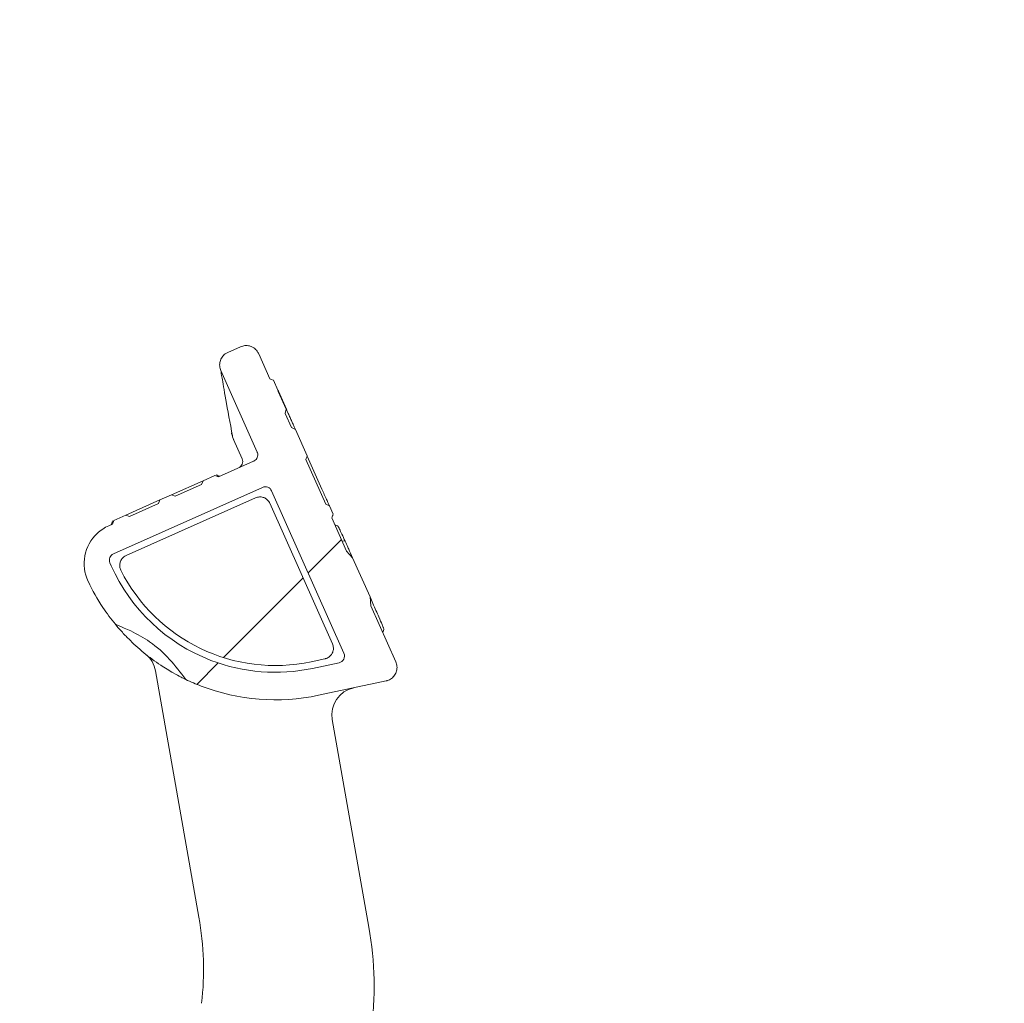
# Model space of a CAD drawing. Units: millimetres. Extents: x 392 to 1121, y 295 to 827.
# Drawn here: x 759 to 830, y 548 to 619 of the extents above; entities that cross this region are included whole.
import ezdxf

# ---------------------------------------------------------------- set-up
doc = ezdxf.new("R2010")
doc.units = ezdxf.units.MM
doc.header["$LTSCALE"] = 5
doc.layers.add('MAßLINIE_MAßZEICHNUNGEN', color=7, linetype='Continuous')
doc.styles.add('SLDTEXTSTYLE0', font='TXT', dxfattribs={"width": 0.7})
doc.dimstyles.new('SLDDIMSTYLE2', dxfattribs={"dimtxt": 26.458333, "dimasz": 17.5, "dimexe": 0, "dimexo": 0.0625, "dimgap": 6.614583, "dimtad": 0, "dimdec": 0, "dimrnd": 1e-09, "dimzin": 12, "dimdsep": 46, "dimtxsty": 'SLDTEXTSTYLE0', "dimsah": 1, "dimcen": 0.09, "dimadec": 0, "dimazin": 3, "dimtfac": 1, "dimtdec": 0, "dimtofl": 0, "dimtmove": 0, "dimatfit": 3, "dimfxl": 0, "dimfrac": 2, "dimtolj": 1, "dimtzin": 12, "dimarcsym": 0})

# ---------------------------------------------------------------- blocks, each defined once
blk = doc.blocks.new('SW_HATCH_0')
at = {"color": 0, "linetype": 'Continuous', "lineweight": 18}
for p, q in [((-43.504, 203.453), (-45.915, 201.042)), ((-46.281, 200.676), (-52.043, 194.914)), ((-52.434, 194.523), (-53.982, 192.975))]:
    blk.add_line(p, q, dxfattribs=at)
blk = doc.blocks.new('_D_5')
at = {"layer": 'MAßLINIE_MAßZEICHNUNGEN', "color": 7}
for p, q in [((896.264, 762.214), (1041.345, 762.214)), ((1036.345, 762.214), (1036.345, 646.172)), ((1036.345, 365.714), (1036.345, 521.23)), ((763.947, 365.714), (1041.345, 365.714))]:
    blk.add_line(p, q, dxfattribs=at)
for points in [[(1036.345, 762.214), (1028.845, 744.714), (1043.845, 744.714)], [(1036.345, 365.714), (1043.845, 383.214), (1028.845, 383.214)]]:
    blk.add_solid(points, dxfattribs=at)
at = {"layer": 'MAßLINIE_MAßZEICHNUNGEN', "color": 7, "char_height": 26.4583, "attachment_point": 1, "rotation": 90, "style": 'SLDTEXTSTYLE0'}
for s, insert in [('max 418', (1042.122, 521.23)), ('min 295', (1002.238, 522.602))]:
    blk.add_mtext(s, dxfattribs=dict(at, insert=insert))

msp = doc.modelspace()

# ---------------------------------------------------------------- linework, layer by layer
at = {"color": 7, "linetype": 'Continuous', "lineweight": 18}
for p, q in [((774.024, 594.947), (774.938, 595.354)), ((776.258, 594.847), (777.07, 593.023)), ((776.144, 587.726), (773.517, 593.627)), ((777.334, 592.922), (777.648, 592.216)), ((777.679, 592.122), (777.648, 592.216)), ((778.258, 590.823), (777.679, 592.122)), ((777.688, 592.126), (778.264, 590.832)), ((778.18, 590.53), (778.258, 590.823)), ((778.18, 590.53), (778.634, 589.51)), ((778.264, 590.832), (778.258, 590.823)), ((778.917, 589.365), (778.634, 589.51)), ((778.917, 589.365), (779.77, 587.449)), ((775.056, 587.241), (774.438, 588.629)), ((773.344, 585.931), (775.891, 587.066)), ((779.669, 587.185), (781.11, 583.949)), ((779.766, 587.438), (780.829, 585.05)), ((772.225, 585.653), (769.947, 584.638)), ((772.124, 585.388), (772.225, 585.653)), ((773.08, 586.033), (772.225, 585.653)), ((773.344, 585.931), (773.08, 586.033)), ((773.08, 586.033), (773.344, 585.931)), ((765.738, 580.365), (776.534, 585.172)), ((770.211, 584.537), (772.124, 585.388)), ((777.194, 584.919), (782.428, 573.162)), ((769.093, 584.258), (766.625, 583.159)), ((766.655, 580.234), (776.037, 584.411)), ((768.992, 583.994), (769.093, 584.258)), ((769.947, 584.638), (769.093, 584.258)), ((769.947, 584.638), (770.211, 584.537)), ((766.89, 583.058), (768.992, 583.994)), ((777.065, 584.017), (781.599, 573.834)), ((781.375, 583.846), (781.11, 583.949)), ((781.375, 583.846), (781.651, 583.226)), ((765.67, 582.515), (765.771, 582.779)), ((766.625, 583.159), (765.771, 582.779)), ((766.625, 583.159), (766.89, 583.058)), ((781.549, 582.962), (782.627, 580.541)), ((765.396, 582.393), (765.67, 582.515)), ((781.986, 582.375), (781.775, 582.456)), ((782.517, 581.273), (782.289, 581.3)), ((782.627, 580.541), (783.061, 580.059)), ((783.061, 580.059), (784.319, 577.234)), ((765.577, 579.498), (765.485, 579.705)), ((784.319, 577.234), (784.389, 576.584)), ((784.389, 576.584), (786.188, 572.543)), ((785.325, 574.877), (785.244, 574.665)), ((781.049, 572.756), (780.063, 572.546)), ((782.075, 572.47), (780.166, 572.064)), ((771.925, 554.048), (768.78, 571.886)), ((785.482, 571.159), (780.58, 570.116)), ((781.587, 568.357), (784.235, 553.337))]:
    msp.add_line(p, q, dxfattribs=at)
at = {"color": 7, "linetype": 'Continuous', "lineweight": 18, "flags": 128}
for points in [[(777.07, 593.023), (777.163, 592.987), (777.334, 592.922)], [(774.362, 588.896), (774.297, 589.062), (774.286, 589.113)], [(779.669, 587.185), (779.702, 587.27), (779.736, 587.36), (779.77, 587.449)], [(773.175, 586.075), (773.249, 586.046), (773.324, 586.018), (773.439, 585.974)], [(765.676, 582.737), (765.648, 582.662), (765.619, 582.587), (765.575, 582.473)]]:
    msp.add_lwpolyline(points, dxfattribs=at)
at = {"color": 7, "linetype": 'Continuous', "lineweight": 18}
for centre, radius, start, end in [((774.599, 587.038), 0.5, 294, 24), ((766.616, 579.652), 3, 114, 133.1051), ((766.616, 579.652), 3, 133.1051, 205.34312), ((777.461, 584.789), 13.009, 204, 249), ((777.461, 584.789), 12.516, 206.65733, 282), ((777.461, 584.789), 15, 205.34312, 213.6905), ((777.461, 584.789), 15, 213.6905, 219.43787), ((766.81, 571.539), 2, 10, 51.20487), ((777.461, 584.789), 13.009, 249, 282), ((777.461, 584.789), 15, 244.37102, 249), ((777.461, 584.789), 15, 249, 282), ((783.557, 568.705), 2, 102, 190), ((750.259, 550.228), 22, 353.7055, 10), ((759.615, 548.996), 25, 335, 10)]:
    msp.add_arc(centre, radius, start, end, dxfattribs=at)
for centre, major_axis, ratio, start_param, end_param in [((776.737, 584.715), (0.179, 0.467), 0.999695, 0, 0.785246), ((776.737, 584.715), (0.179, 0.467), 0.999695, 5.497939, 6.283185), ((765.941, 579.909), (-0.467, 0.179), 0.999695, 5.497939, 7.068431), ((781.971, 572.959), (0.446, -0.227), 0.999616, 5.393255, 7.173115)]:
    msp.add_ellipse(centre, major_axis=major_axis, ratio=ratio, start_param=start_param, end_param=end_param, dxfattribs=at)
for points, knots in [([(773.517, 593.627), (773.482, 593.734), (773.41, 593.948), (773.446, 594.292), (773.586, 594.602), (773.794, 594.826), (773.959, 594.913), (774.024, 594.947)], [0, 0, 0, 0, 0.2147179, 0.4294252, 0.6441374, 0.8588328, 1, 1, 1, 1]), ([(774.938, 595.354), (775.045, 595.389), (775.259, 595.46), (775.527, 595.434), (775.668, 595.386), (775.703, 595.374)], [0, 0, 0, 0, 0.429292, 0.858584, 1, 1, 1, 1]), ([(775.703, 595.374), (775.771, 595.342), (775.941, 595.263), (776.136, 595.077), (776.223, 594.912), (776.258, 594.847)], [0, 0, 0, 0, 0.288924, 0.717778, 1, 1, 1, 1]), ([(773.517, 593.627), (773.537, 593.508), (773.577, 593.263), (773.838, 591.695), (774.186, 589.838), (774.362, 588.896)], [0, 0, 0, 0, 0.3152314, 0.6527058, 1, 1, 1, 1]), ([(777.648, 592.216), (777.654, 592.202), (777.668, 592.172), (777.681, 592.142), (777.688, 592.126)], [0, 0, 0, 0, 0.464716, 1, 1, 1, 1]), ([(778.264, 590.832), (778.291, 590.772), (778.344, 590.652), (778.46, 590.387), (778.589, 590.097), (778.719, 589.805), (778.835, 589.548), (778.894, 589.416), (778.917, 589.366), (778.917, 589.365)], [0, 0, 0, 0, 0.1662986, 0.3328944, 0.4991943, 0.6656364, 0.8321395, 0.998691, 1, 1, 1, 1]), ([(774.314, 589.12), (774.345, 588.932), (774.376, 588.741), (774.464, 588.573), (774.465, 588.57)], [0, 0, 0, 0, 0.982889, 1, 1, 1, 1]), ([(776.144, 587.726), (776.152, 587.708), (776.18, 587.637), (776.197, 587.504), (776.162, 587.336), (776.074, 587.19), (775.973, 587.105), (775.907, 587.073), (775.891, 587.066)], [0, 0, 0, 0, 0.075098, 0.289753, 0.504394, 0.719027, 0.933686, 1, 1, 1, 1]), ([(780.829, 585.05), (780.891, 584.913), (781.013, 584.639), (781.177, 584.276), (781.303, 584), (781.359, 583.879), (781.372, 583.852), (781.375, 583.846)], [0, 0, 0, 0, 0.234089, 0.468577, 0.702537, 0.936837, 1, 1, 1, 1]), ([(776.037, 584.411), (776.128, 584.441), (776.302, 584.498), (776.576, 584.463), (776.813, 584.348), (776.978, 584.186), (777.042, 584.063), (777.065, 584.017)], [0, 0, 0, 0, 0.232085, 0.445764, 0.659391, 0.872991, 1, 1, 1, 1]), ([(781.651, 583.226), (781.64, 583.2), (781.62, 583.146), (781.586, 583.058), (781.563, 582.997), (781.549, 582.962)], [0, 0, 0, 0, 0.302909, 0.605837, 1, 1, 1, 1]), ([(782.517, 581.273), (782.437, 581.449), (782.277, 581.801), (782.088, 582.205), (782.004, 582.365), (781.99, 582.373), (781.986, 582.375)], [0, 0, 0, 0, 0.271263, 0.544152, 0.875796, 1, 1, 1, 1]), ([(783.061, 580.059), (783.056, 580.069), (782.959, 580.287), (782.84, 580.553), (782.663, 580.948), (782.579, 581.134), (782.517, 581.273)], [0, 0, 0, 0, 0.021994, 0.502817, 0.626403, 1, 1, 1, 1]), ([(766.276, 579.173), (766.242, 579.263), (766.177, 579.434), (766.2, 579.709), (766.303, 579.951), (766.465, 580.134), (766.599, 580.204), (766.655, 580.234)], [0, 0, 0, 0, 0.225558, 0.433135, 0.640632, 0.848169, 1, 1, 1, 1]), ([(785.325, 574.877), (785.326, 574.879), (785.327, 574.882), (785.324, 574.896), (785.322, 574.906), (785.317, 574.921), (785.309, 574.946), (785.294, 574.987), (785.261, 575.072), (785.175, 575.283), (784.944, 575.821), (784.617, 576.561), (784.388, 577.077), (784.319, 577.234)], [0, 0, 0, 0, 0.058489, 0.073109, 0.102354, 0.116974, 0.14622, 0.204768, 0.234013, 0.35149, 0.581337, 0.873041, 1, 1, 1, 1]), ([(765.876, 575.26), (766.09, 575.17), (766.463, 575.013), (766.834, 574.853), (766.993, 574.785)], [0, 0, 0, 0, 0.573128, 1, 1, 1, 1]), ([(765.876, 575.26), (765.885, 575.25), (765.997, 575.114), (766.239, 574.829), (766.496, 574.554), (766.587, 574.456)], [0, 0, 0, 0, 0.050833, 0.662691, 1, 1, 1, 1]), ([(770.973, 571.264), (770.597, 571.761), (769.834, 572.769), (768.493, 573.988), (767.459, 574.537), (766.993, 574.785)], [0, 0, 0, 0, 0.347917, 0.705704, 1, 1, 1, 1]), ([(770.973, 571.264), (770.952, 571.275), (770.872, 571.313), (770.601, 571.447), (770.008, 571.762), (769.053, 572.343), (767.911, 573.187), (767.06, 573.966), (766.67, 574.37), (766.587, 574.456)], [0, 0, 0, 0, 0.032356, 0.119461, 0.251315, 0.436238, 0.682822, 0.932554, 1, 1, 1, 1]), ([(781.599, 573.834), (781.628, 573.744), (781.686, 573.57), (781.65, 573.297), (781.537, 573.058), (781.349, 572.871), (781.171, 572.784), (781.068, 572.76), (781.049, 572.756)], [0, 0, 0, 0, 0.204494, 0.392964, 0.581349, 0.769898, 0.958285, 1, 1, 1, 1]), ([(786.188, 572.543), (786.224, 572.436), (786.295, 572.222), (786.259, 571.878), (786.12, 571.567), (785.883, 571.32), (785.652, 571.2), (785.513, 571.166), (785.482, 571.159)], [0, 0, 0, 0, 0.1894667, 0.3789252, 0.5683915, 0.7578495, 0.9473199, 1, 1, 1, 1])]:
    msp.add_open_spline(points, degree=3, knots=knots, dxfattribs=at)

# ---------------------------------------------------------------- block references
msp.add_blockref('SW_HATCH_0', (825.754, 377.934), dxfattribs=at)

# ---------------------------------------------------------------- dimensions: what is measured, and where the dimension line sits
at = {"layer": 'MAßLINIE_MAßZEICHNUNGEN', "color": 7}
dim = msp.add_linear_dim(base=(1036.345, 365.714), p1=(891.264, 762.214), p2=(758.947, 365.714), angle=90, text='min 295\\Pmax 418 min. ', dimstyle='SLDDIMSTYLE2', dxfattribs=at)
dim.commit()
dim.dimension.update_dxf_attribs({"geometry": '_D_5', "text_midpoint": (1036.345, 583.701), "dimtype": 160})

doc.saveas('drawing.dxf')
